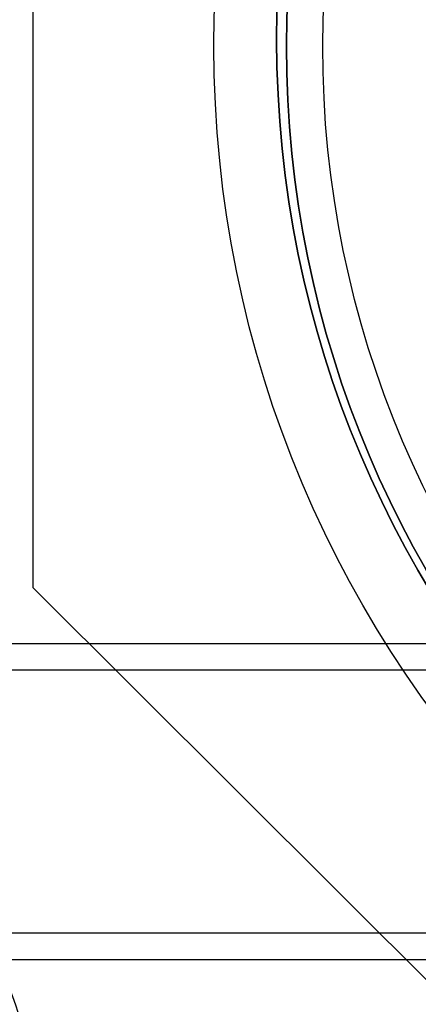
# Model space of a CAD drawing. Units: millimetres. Extents: x -457 to 456, y -164 to 651.
# Drawn here: x -409 to -406, y 24 to 30 of the extents above; entities that cross this region are included whole.
import ezdxf

# ---------------------------------------------------------------- set-up
doc = ezdxf.new("R2010")
doc.units = ezdxf.units.MM
doc.layers.add('1', color=7, linetype='Continuous', true_color=0xffffff)

msp = doc.modelspace()

# ---------------------------------------------------------------- linework, layer by layer
at = {"layer": '1', "color": 254, "linetype": 'Continuous', "lineweight": 25}
for p, q in [((-409, 33.9269, 23), (-409, 26.4711, 23)), ((-409, 33.9269, 14.2), (-409, 26.4711, 14.2)), ((-409, 26.4711, 23), (-409, 26.4711, 14.2)), ((-409, 26.4711, 23), (-403.72, 21.2069, 23)), ((-409, 26.4711, 14.2), (-403.72, 21.2069, 14.2)), ((410.5289, 26.0833, 1730.6467), (-410.5289, 26.0833, 1730.6467)), ((411.0772, 25.9004, 1731.0579), (-411.0772, 25.9004, 1731.0579)), ((409.3451, 24.0868, 1729.7588), (-409.3451, 24.0868, 1729.7588)), ((409.8934, 23.904, 1730.17), (-409.8934, 23.904, 1730.17))]:
    msp.add_line(p, q, dxfattribs=at)
for centre, radius in [((-400, 30.2069, 31), 7.75), ((-399.9677, 30.2507, 31.6), 7.35), ((-400, 30.2069, 35.5), 7.25)]:
    msp.add_circle(centre, radius, dxfattribs=at)
at = {"layer": '1', "color": 254, "linetype": 'Continuous', "lineweight": 25, "extrusion": (0, 0, -1)}
for centre, radius in [((399.9677, 30.2507, -31), 7.35), ((400, 30.2069, -31.5), 7.25)]:
    msp.add_circle(centre, radius, dxfattribs=at)
at = {"layer": '1', "color": 2, "linetype": 'Continuous', "lineweight": 25}
msp.add_circle((-400, 30.2069, 1.5), 7, dxfattribs=at)
at = {"layer": '1', "color": 254, "linetype": 'Continuous', "lineweight": 25, "extrusion": (0.6, 0, 0.8)}
msp.add_ellipse((-413, 22.8678, 1732.5), major_axis=(-4, 0, 3), ratio=0.6, start_param=1.989245, end_param=3.560041, dxfattribs=at)

doc.saveas('drawing.dxf')
